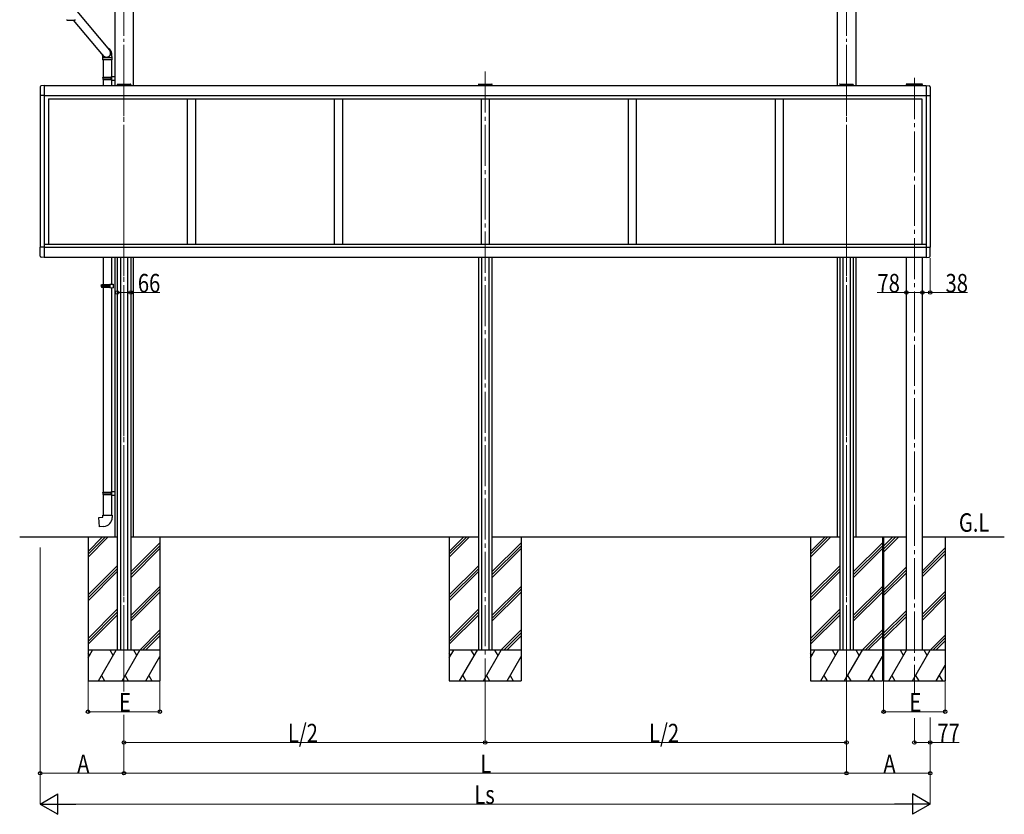
# Model space of a CAD drawing. Units: millimetres. Extents: x 0 to 16820, y 0 to 11880.
# Drawn here: x 4225 to 9022, y 6067 to 9939 of the extents above; entities that cross this region are included whole.
import ezdxf

# ---------------------------------------------------------------- set-up
doc = ezdxf.new("R2010")
doc.units = ezdxf.units.MM
doc.linetypes.add('YCENTER_1', pattern=[13, 10, -1, 1, -1])
doc.linetypes.add('YHIDDEN_1', pattern=[4, 3, -1])
for name, color, linetype, lineweight in [('USER1', 3, 'Continuous', 13), ('YKK_12', 2, 'Continuous', 13), ('YKK_13', 4, 'Continuous', 30), ('YKK_A1', 4, 'Continuous', 30), ('YKK_D', 6, 'Continuous', 13)]:
    doc.layers.add(name, color=color, linetype=linetype, lineweight=lineweight)
doc.styles.add('text-b', font='extslim2.shx', dxfattribs={"width": 0.8, "bigfont": 'extfont2.shx'})

msp = doc.modelspace()

# ---------------------------------------------------------------- linework, layer by layer
at = {"layer": 'YKK_12', "linetype": 'YCENTER_1', "ltscale": 15}
for p, q in [((4733.1, 10011), (4733.1, 6767.5)), ((8253.1, 10011), (8253.1, 6767.5))]:
    msp.add_line(p, q, dxfattribs=at)
at = {"layer": 'YKK_12', "linetype": 'YCENTER_1', "ltscale": 20}
for p, q in [((4733.1, 9686.2), (4733.1, 6665.1)), ((6493.1, 9686.2), (6493.1, 6672.1)), ((8253.1, 9686.2), (8253.1, 6672.1)), ((8584.1, 9655), (8584.1, 6657.7))]:
    msp.add_line(p, q, dxfattribs=at)
at = {"layer": 'YKK_13'}
for p, q in [((4663.6, 9791), (4504.7, 9980.3)), ((4485.9, 9936.5), (4632.1, 9763.5)), ((4628.9, 9752.8), (4628.9, 9742.8)), ((4649.2, 9752.8), (4628.9, 9752.8)), ((4649.2, 9742.8), (4628.9, 9742.8)), ((4631.9, 9742.8), (4631.9, 9659.5)), ((4648.8, 9754.8), (4646.3, 9755.2)), ((4674.9, 9752.8), (4649.2, 9752.8)), ((4674.9, 9742.8), (4649.2, 9742.8)), ((4673.9, 9662.1), (4673.9, 9742.8)), ((4674.9, 9742.8), (4674.9, 9752.8)), ((4629.9, 9657.5), (4630.9, 9659.5)), ((4629.9, 9657.5), (4673.9, 9657.5)), ((4629.9, 9657.5), (4629.9, 9649.5)), ((4629.9, 9649.5), (4673.9, 9649.5)), ((4629.9, 9649.5), (4630.9, 9647.5)), ((4630.9, 9659.5), (4673.9, 9659.5)), ((4630.9, 9647.5), (4673.9, 9647.5)), ((4631.9, 9647.5), (4631.9, 9617.5)), ((4669.4, 9657.5), (4669, 9659.5)), ((4669.4, 9649.5), (4669, 9647.5)), ((4669.4, 9657.5), (4669.4, 9649.5)), ((4671.9, 9662), (4687.9, 9662.5)), ((4671.9, 9660), (4671.9, 9662)), ((4671.9, 9660), (4673.9, 9660)), ((4671.9, 9647), (4673.9, 9647)), ((4671.9, 9645), (4671.9, 9647)), ((4671.9, 9645), (4687.9, 9644.5)), ((4673.9, 9647), (4673.9, 9660)), ((4673.9, 9659.5), (4673.9, 9658.9)), ((4673.9, 9617.5), (4673.9, 9644.9)), ((4687.9, 9662.5), (4687.9, 9644.5)), ((4324.6, 9611.7), (4324.6, 9568.8)), ((4345.1, 9618), (4329.8, 9617.2)), ((4699.6, 9622.5), (4699.7, 9624)), ((4701.1, 9622.5), (4699.6, 9622.5)), ((4700.7, 9625), (4701.2, 9625)), ((4701.1, 9622.5), (4765.1, 9622.5)), ((4701.2, 9625), (4765, 9625)), ((4765, 9625), (4765.5, 9625)), ((4766.6, 9622.5), (4765.1, 9622.5)), ((4766.5, 9624), (4766.6, 9622.5)), ((6459.6, 9622.5), (6459.7, 9624)), ((6461.1, 9622.5), (6459.6, 9622.5)), ((6460.7, 9625), (6461.2, 9625)), ((6461.1, 9622.5), (6525.1, 9622.5)), ((6461.2, 9625), (6525, 9625)), ((6525, 9625), (6525.5, 9625)), ((6526.6, 9622.5), (6525.1, 9622.5)), ((6526.5, 9624), (6526.6, 9622.5)), ((8219.6, 9622.5), (8219.7, 9624)), ((8221.1, 9622.5), (8219.6, 9622.5)), ((8220.7, 9625), (8221.2, 9625)), ((8221.1, 9622.5), (8285.1, 9622.5)), ((8221.2, 9625), (8285, 9625)), ((8285, 9625), (8285.5, 9625)), ((8286.6, 9622.5), (8285.1, 9622.5)), ((8286.5, 9624), (8286.6, 9622.5)), ((8544.7, 9624), (8544.6, 9622.5)), ((8544.6, 9622.5), (8546.1, 9622.5)), ((8546.2, 9625), (8545.7, 9625)), ((8622.1, 9622.5), (8546.1, 9622.5)), ((8622, 9625), (8546.2, 9625)), ((8622.5, 9625), (8622, 9625)), ((8622.1, 9622.5), (8623.6, 9622.5)), ((8623.6, 9622.5), (8623.5, 9624)), ((8641.1, 9618), (8656.4, 9617.2)), ((8661.6, 9611.7), (8661.6, 9568.8)), ((4345.1, 9568.8), (4324.6, 9568.8)), ((8641.1, 9568.8), (8661.6, 9568.8)), ((4345.1, 8830.2), (4324.6, 8830.2)), ((4324.6, 8787.3), (4324.6, 8830.2)), ((8641.1, 8830.2), (8661.6, 8830.2)), ((8661.6, 8787.3), (8661.6, 8830.2)), ((4345.1, 8781), (4329.8, 8781.8)), ((4631.9, 8781.5), (4631.9, 8648.3)), ((4673.9, 8650.8), (4673.9, 8781.5)), ((8641.1, 8781), (8656.4, 8781.8)), ((4622.1, 8646.3), (4623.1, 8648.3)), ((4622.1, 8646.3), (4666.1, 8646.3)), ((4622.1, 8646.3), (4622.1, 8638.3)), ((4622.1, 8638.3), (4666.1, 8638.3)), ((4622.1, 8638.3), (4623.1, 8636.3)), ((4623.1, 8648.3), (4666.1, 8648.3)), ((4623.1, 8636.3), (4666.1, 8636.3)), ((4631.9, 8636.3), (4631.9, 7637)), ((4661.6, 8646.3), (4661.2, 8648.3)), ((4661.6, 8638.3), (4661.2, 8636.3)), ((4661.6, 8646.3), (4661.6, 8638.3)), ((4664.1, 8650.8), (4680.1, 8651.2)), ((4664.1, 8648.8), (4664.1, 8650.8)), ((4664.1, 8648.8), (4666.1, 8648.8)), ((4664.1, 8635.8), (4666.1, 8635.8)), ((4664.1, 8633.8), (4664.1, 8635.8)), ((4666.1, 8635.8), (4666.1, 8648.8)), ((4666.1, 8648.3), (4666.1, 8647.7)), ((4680.1, 8651.2), (4680.1, 8633.3)), ((4664.1, 8633.8), (4680.1, 8633.3)), ((4673.9, 7639.6), (4673.9, 8633.7)), ((4629.9, 7635), (4630.9, 7637)), ((4629.9, 7635), (4673.9, 7635)), ((4629.9, 7635), (4629.9, 7627)), ((4630.9, 7637), (4673.9, 7637)), ((4669.4, 7635), (4669, 7637)), ((4669.4, 7635), (4669.4, 7627)), ((4671.9, 7639.5), (4687.9, 7640)), ((4671.9, 7637.5), (4671.9, 7639.5)), ((4671.9, 7637.5), (4673.9, 7637.5)), ((4673.9, 7624.5), (4673.9, 7637.5)), ((4673.9, 7637), (4673.9, 7636.5)), ((4687.9, 7640), (4687.9, 7622.1)), ((4629.9, 7627), (4673.9, 7627)), ((4629.9, 7627), (4630.9, 7625)), ((4630.9, 7625), (4673.9, 7625)), ((4631.9, 7625), (4631.9, 7525)), ((4669.4, 7627), (4669, 7625)), ((4671.9, 7624.5), (4673.9, 7624.5)), ((4671.9, 7622.5), (4671.9, 7624.5)), ((4671.9, 7622.5), (4687.9, 7622.1)), ((4673.9, 7525), (4673.9, 7622.5)), ((4610, 7513.3), (4629.9, 7515)), ((4614, 7467.5), (4610, 7513.3)), ((4629.9, 7525), (4675.9, 7525)), ((4629.9, 7515), (4629.9, 7525)), ((4675.9, 7525), (4675.9, 7514.1)), ((4634.8, 7469.3), (4614, 7467.5))]:
    msp.add_line(p, q, dxfattribs=at)
for centre, radius, start, end in [((4475, 10079.2), 143.1, 266.5413, 275.1119), ((4647.1, 9777.9), 23, 269.6186, 62.1574), ((4647.1, 9778), 21.4, 269.763, 49.0942), ((4646.9, 9777.5), 22.5, 194.3153, 270.1222), ((4646.9, 9777.5), 20.9, 207.4979, 270.116), ((4330.1, 9611.7), 5.5, 93, 180), ((4700.7, 9624), 1, 90, 176.5), ((4765.5, 9624), 1, 3.5, 90), ((6460.7, 9624), 1, 90, 176.5), ((6525.5, 9624), 1, 3.5, 90), ((8220.7, 9624), 1, 90, 176.5), ((8285.5, 9624), 1, 3.5, 90), ((8545.7, 9624), 1, 90, 176.5), ((8622.5, 9624), 1, 3.5, 90), ((8656.1, 9611.7), 5.5, 0, 87), ((4330.1, 8787.3), 5.5, 180, 267), ((8656.1, 8787.3), 5.5, 273, 0), ((4630.9, 7514.1), 45, 275, 0)]:
    msp.add_arc(centre, radius, start, end, dxfattribs=at)
for start_param, end_param in [(4.00992, 5.079491), (1.937899, 2.778399)]:
    msp.add_ellipse((4647.3, 9777.8), major_axis=(-6.5, 20.2), ratio=0.986146, start_param=start_param, end_param=end_param, dxfattribs=at)
for points, knots in [([(4453.3, 9938.8), (4453.3, 9938.8), (4453.5, 9938.6), (4454.1, 9938.3), (4455, 9937.9), (4456.2, 9937.6), (4457.7, 9937.3), (4459.4, 9937), (4461, 9936.8), (4462, 9936.7), (4462.3, 9936.7)], [0, 0, 0, 0, 0.016714, 0.122948, 0.274595, 0.442933, 0.602933, 0.771503, 0.9359, 1, 1, 1, 1]), ([(4462.3, 9936.7), (4462.7, 9936.6), (4463.9, 9936.5), (4465.2, 9936.4), (4466.1, 9936.4), (4466.3, 9936.4)], [0, 0, 0, 0, 0.346566, 0.915347, 1, 1, 1, 1]), ([(4488, 9936.7), (4488.1, 9936.7), (4488.8, 9936.8), (4490.1, 9936.9), (4491.9, 9937.2), (4493.5, 9937.5), (4494.9, 9937.8), (4495.9, 9938.2), (4496.6, 9938.5), (4496.9, 9938.8), (4496.9, 9938.8)], [0, 0, 0, 0, 0.004307, 0.167053, 0.330921, 0.496753, 0.666361, 0.84447, 0.972182, 1, 1, 1, 1]), ([(4674.9, 9752.8), (4674.9, 9754.2), (4674.9, 9756.8), (4674.8, 9760.2), (4674.6, 9763.2), (4674.5, 9765.7), (4674.3, 9768.1), (4674.1, 9770.3), (4673.8, 9772.5), (4673.4, 9774.9), (4672.9, 9778.1), (4672, 9781.4), (4670.9, 9784.5), (4670, 9786.2), (4669.3, 9787.6), (4668.7, 9788.5), (4668, 9789.4), (4667.1, 9790.5), (4665.9, 9791.8), (4664.4, 9793.3), (4663.4, 9794.2), (4662.9, 9794.7)], [0, 0, 0, 0, 0.066096, 0.122061, 0.16783, 0.217104, 0.258046, 0.299599, 0.34282, 0.389809, 0.441059, 0.5447, 0.593599, 0.630023, 0.645773, 0.66776, 0.697873, 0.737179, 0.805335, 0.89262, 1, 1, 1, 1]), ([(4627.7, 9765.9), (4627.8, 9765.5), (4627.9, 9764.4), (4628.2, 9762.4), (4628.4, 9760.2), (4628.6, 9758.1), (4628.8, 9755.6), (4628.9, 9753.8), (4628.9, 9752.8)], [0, 0, 0, 0, 0.180855, 0.412414, 0.543899, 0.685571, 0.837461, 1, 1, 1, 1]), ([(4637.5, 9758.8), (4637.1, 9759), (4636.4, 9759.4), (4635.2, 9760.3), (4633.9, 9761.5), (4632.8, 9762.5), (4632.2, 9763.3), (4632.1, 9763.5)], [0, 0, 0, 0, 0.283853, 0.537792, 0.758305, 0.945205, 1, 1, 1, 1]), ([(4667.6, 9782.8), (4667.6, 9782.8), (4667.8, 9782.6), (4667.9, 9782.4), (4668, 9782.3)], [0, 0, 0, 0, 0.110001, 1, 1, 1, 1])]:
    msp.add_open_spline(points, degree=3, knots=knots, dxfattribs=at)
at = {"layer": 'YKK_A1'}
for p, q in [((4687.9, 10037), (4687.9, 9617.5)), ((4778.3, 10037), (4778.3, 9617.5)), ((8207.9, 10037), (8207.9, 9617.5)), ((8298.3, 10037), (8298.3, 9617.5)), ((4345.1, 9618), (4345.1, 8781)), ((8641.1, 9617.5), (4345.1, 9617.5)), ((4700.1, 9622.4), (4700.1, 9617.4)), ((4715.6, 9622.5), (4715.6, 9617.5)), ((4750.6, 9622.5), (4750.6, 9617.5)), ((4766.1, 9622.4), (4766.1, 9617.4)), ((6460.1, 9622.5), (6460.1, 9617.5)), ((6475.6, 9622.5), (6475.6, 9617.5)), ((6510.6, 9622.5), (6510.6, 9617.5)), ((6526.1, 9622.5), (6526.1, 9617.5)), ((8220.1, 9622.5), (8220.1, 9617.5)), ((8235.6, 9622.5), (8235.6, 9617.5)), ((8270.6, 9622.5), (8270.6, 9617.5)), ((8286.1, 9622.5), (8286.1, 9617.5)), ((8641.1, 9618.2), (8641.1, 8781)), ((4325.1, 9568.8), (4325.1, 8830.2)), ((4345.1, 9569), (8641.1, 9569)), ((4365.1, 9553), (4365.1, 8846)), ((4365.1, 9553), (8621.1, 9553)), ((5041.1, 9553.2), (5041.1, 8846)), ((5081.1, 9549.7), (5081.1, 8846)), ((5757.1, 9553), (5757.1, 8846)), ((5797.1, 9553), (5797.1, 8846)), ((6473.1, 9553), (6473.1, 8846)), ((6513.1, 9553), (6513.1, 8846)), ((7189.1, 9553), (7189.1, 8846)), ((7229.1, 9553), (7229.1, 8846)), ((7905.1, 9553), (7905.1, 8846)), ((7945.1, 9553), (7945.1, 8846)), ((8621.1, 9553), (8621.1, 8846)), ((8621.1, 9553), (8621.1, 8846)), ((8661.1, 9568.8), (8661.1, 8830.2)), ((4345.1, 8846), (8641.1, 8846)), ((4345.1, 8830), (8641.1, 8830)), ((8641.1, 8846), (8641.1, 8830)), ((4345.1, 8781.5), (8641.1, 8781.5)), ((4687.9, 8781.5), (4687.9, 7417.5)), ((4700.1, 8781.5), (4700.1, 6867.5)), ((4715.6, 8781.5), (4715.6, 6867.5)), ((4750.6, 8781.5), (4750.6, 6867.5)), ((4766.1, 8781.5), (4766.1, 6867.5)), ((4778.3, 8781.5), (4778.3, 7417.5)), ((6460.1, 8781.5), (6460.1, 6867.5)), ((6475.6, 8781.5), (6475.6, 6867.5)), ((6510.6, 8781.5), (6510.6, 6867.5)), ((6526.1, 8781.5), (6526.1, 6867.5)), ((8207.9, 8781.5), (8207.9, 7417.5)), ((8220.1, 8781.5), (8220.1, 6867.5)), ((8235.6, 8781.5), (8235.6, 6867.5)), ((8270.6, 8781.5), (8270.6, 6867.5)), ((8286.1, 8781.5), (8286.1, 6867.5)), ((8298.3, 8781.5), (8298.3, 7417.5)), ((4700.1, 7417.5), (4225.1, 7417.5)), ((6460.1, 7417.5), (4766.1, 7417.5)), ((8220.1, 7417.5), (6526.1, 7417.5)), ((8545.1, 7417.5), (8286.1, 7417.5)), ((9022.3, 7417.5), (8623.1, 7417.5))]:
    msp.add_line(p, q, dxfattribs=at)
at = {"layer": 'YKK_A1', "ltscale": 0.5}
for p, q in [((8545.1, 9617.5), (8545.1, 9622.5)), ((8623.1, 9617.5), (8623.1, 9622.5)), ((8545.1, 6867.5), (8545.1, 8781.5)), ((8623.1, 6867.5), (8623.1, 8781.5))]:
    msp.add_line(p, q, dxfattribs=at)
at = {"layer": 'YKK_A1', "linetype": 'YHIDDEN_1'}
msp.add_line((8623.1, 9622.5), (8545.1, 9622.5), dxfattribs=at)
at = {"layer": 'YKK_A1', "ltscale": 20}
for p, q in [((4558.1, 7417.5), (4558.1, 6717.5)), ((4558.1, 7348.5), (4627.1, 7417.5)), ((4558.1, 7334.3), (4641.2, 7417.5)), ((4558.1, 7320.2), (4655.3, 7417.5)), ((4766.1, 7248.1), (4908.1, 7390.1)), ((4908.1, 7417.5), (4908.1, 6717.5)), ((6318.1, 7417.5), (6318.1, 6717.5)), ((6318.1, 7348.5), (6387.1, 7417.5)), ((6318.1, 7334.3), (6401.2, 7417.5)), ((6318.1, 7320.2), (6415.3, 7417.5)), ((6526.1, 7248.1), (6668.1, 7390.1)), ((6668.1, 7417.5), (6668.1, 6717.5)), ((8078.1, 7417.5), (8078.1, 6717.5)), ((8078.1, 7348.5), (8147.1, 7417.5)), ((8078.1, 7334.3), (8161.2, 7417.5)), ((8078.1, 7320.2), (8175.3, 7417.5)), ((8286.1, 7248.1), (8428.1, 7390.1)), ((8428.1, 7417.5), (8428.1, 6717.5)), ((8434.1, 7417.5), (8434.1, 6717.5)), ((8434.1, 7373.5), (8478.1, 7417.5)), ((8434.1, 7359.3), (8492.2, 7417.5)), ((8434.1, 7345.2), (8506.3, 7417.5)), ((8734.1, 7417.5), (8734.1, 6717.5)), ((4766.1, 7234), (4908.1, 7376)), ((4766.1, 7219.8), (4908.1, 7361.8)), ((6526.1, 7234), (6668.1, 7376)), ((6526.1, 7219.8), (6668.1, 7361.8)), ((8286.1, 7234), (8428.1, 7376)), ((8286.1, 7219.8), (8428.1, 7361.8)), ((8623.1, 7254.1), (8734.1, 7365.1)), ((8623.1, 7240), (8734.1, 7351)), ((8623.1, 7225.8), (8734.1, 7336.8)), ((4558.1, 7136.4), (4700.1, 7278.4)), ((4558.1, 7122.2), (4700.1, 7264.2)), ((4558.1, 7108.1), (4700.1, 7250.1)), ((6318.1, 7136.4), (6460.1, 7278.4)), ((6318.1, 7122.2), (6460.1, 7264.2)), ((6318.1, 7108.1), (6460.1, 7250.1)), ((8078.1, 7136.4), (8220.1, 7278.4)), ((8078.1, 7122.2), (8220.1, 7264.2)), ((8078.1, 7108.1), (8220.1, 7250.1)), ((8434.1, 7161.4), (8545.1, 7272.4)), ((8434.1, 7147.2), (8545.1, 7258.2)), ((8434.1, 7133.1), (8545.1, 7244.1)), ((4766.1, 7036), (4908.1, 7178)), ((4766.1, 7021.8), (4908.1, 7163.8)), ((4766.1, 7007.7), (4908.1, 7149.7)), ((6526.1, 7036), (6668.1, 7178)), ((6526.1, 7021.8), (6668.1, 7163.8)), ((6526.1, 7007.7), (6668.1, 7149.7)), ((8286.1, 7036), (8428.1, 7178)), ((8286.1, 7021.8), (8428.1, 7163.8)), ((8286.1, 7007.7), (8428.1, 7149.7)), ((8623.1, 7042), (8734.1, 7153)), ((8623.1, 7027.8), (8734.1, 7138.8)), ((8623.1, 7013.7), (8734.1, 7124.7)), ((4558.1, 6924.2), (4700.1, 7066.2)), ((4558.1, 6910.1), (4700.1, 7052.1)), ((6318.1, 6924.2), (6460.1, 7066.2)), ((6318.1, 6910.1), (6460.1, 7052.1)), ((8078.1, 6924.2), (8220.1, 7066.2)), ((8078.1, 6910.1), (8220.1, 7052.1)), ((8434.1, 6949.2), (8545.1, 7060.2)), ((4558.1, 6895.9), (4700.1, 7037.9)), ((6318.1, 6895.9), (6460.1, 7037.9)), ((8078.1, 6895.9), (8220.1, 7037.9)), ((8434.1, 6935.1), (8545.1, 7046.1)), ((8434.1, 6920.9), (8545.1, 7031.9)), ((4809.7, 6867.5), (4908.1, 6965.9)), ((6569.7, 6867.5), (6668.1, 6965.9)), ((8329.7, 6867.5), (8428.1, 6965.9)), ((4823.8, 6867.5), (4908.1, 6951.7)), ((4838, 6867.5), (4908.1, 6937.6)), ((6583.8, 6867.5), (6668.1, 6951.7)), ((6598, 6867.5), (6668.1, 6937.6)), ((8343.8, 6867.5), (8428.1, 6951.7)), ((8358, 6867.5), (8428.1, 6937.6)), ((8660.7, 6867.5), (8734.1, 6940.9)), ((8674.8, 6867.5), (8734.1, 6926.7)), ((8689, 6867.5), (8734.1, 6912.6)), ((4908.1, 6867.5), (4558.1, 6867.5)), ((4558.1, 6830), (4579.7, 6867.5)), ((4608.6, 6717.5), (4695.2, 6867.5)), ((4680.2, 6841.5), (4665.2, 6867.5)), ((4724, 6717.5), (4810.6, 6867.5)), ((4795.6, 6841.5), (4780.6, 6867.5)), ((6668.1, 6867.5), (6318.1, 6867.5)), ((6318.1, 6830), (6339.7, 6867.5)), ((6368.6, 6717.5), (6455.2, 6867.5)), ((6440.2, 6841.5), (6425.2, 6867.5)), ((6484, 6717.5), (6570.6, 6867.5)), ((6555.6, 6841.5), (6540.6, 6867.5)), ((8428.1, 6867.5), (8078.1, 6867.5)), ((8078.1, 6830), (8099.7, 6867.5)), ((8128.6, 6717.5), (8215.2, 6867.5)), ((8200.2, 6841.5), (8185.2, 6867.5)), ((8244, 6717.5), (8330.6, 6867.5)), ((8315.6, 6841.5), (8300.6, 6867.5)), ((8734.1, 6867.5), (8434.1, 6867.5)), ((8459.6, 6717.5), (8546.2, 6867.5)), ((8531.2, 6841.5), (8516.2, 6867.5)), ((8575, 6717.5), (8661.6, 6867.5)), ((8646.6, 6841.5), (8631.6, 6867.5)), ((4564.7, 6841.5), (4558.1, 6852.9)), ((4839.5, 6717.5), (4908.1, 6836.2)), ((6324.7, 6841.5), (6318.1, 6852.9)), ((6599.5, 6717.5), (6668.1, 6836.2)), ((8084.7, 6841.5), (8078.1, 6852.9)), ((8359.5, 6717.5), (8428.1, 6836.2)), ((8690.5, 6717.5), (8734.1, 6792.9)), ((4558.1, 6717.5), (4908.1, 6717.5)), ((4623.6, 6743.4), (4638.6, 6717.5)), ((4739, 6743.4), (4754, 6717.5)), ((4854.5, 6743.4), (4869.5, 6717.5)), ((6318.1, 6717.5), (6668.1, 6717.5)), ((6383.6, 6743.4), (6398.6, 6717.5)), ((6499, 6743.4), (6514, 6717.5)), ((6614.5, 6743.4), (6629.5, 6717.5)), ((8078.1, 6717.5), (8428.1, 6717.5)), ((8143.6, 6743.4), (8158.6, 6717.5)), ((8259, 6743.4), (8274, 6717.5)), ((8374.5, 6743.4), (8389.5, 6717.5)), ((8434.1, 6717.5), (8734.1, 6717.5)), ((8474.6, 6743.4), (8489.6, 6717.5)), ((8590, 6743.4), (8605, 6717.5)), ((8705.5, 6743.4), (8720.5, 6717.5))]:
    msp.add_line(p, q, dxfattribs=at)
at = {"layer": 'YKK_D'}
for p, q in [((8661.1, 8776.6), (8661.1, 8608.5)), ((4700.1, 8648.4), (4700.1, 8608.5)), ((4766.1, 8648.4), (4766.1, 8608.5)), ((8545.1, 8648.4), (8545.1, 8608.5)), ((8623.1, 8648.4), (8623.1, 8608.5)), ((8623.1, 8648.4), (8623.1, 8608.5)), ((4700.1, 8609.5), (4766.1, 8609.5)), ((4766.1, 8609.5), (4907.3, 8609.5)), ((8545.1, 8609.5), (8403.6, 8609.5)), ((8623.1, 8609.5), (8545.1, 8609.5)), ((8623.1, 8609.5), (8661.1, 8609.5)), ((8661.1, 8609.5), (8842.5, 8609.5)), ((4325.1, 7367.9), (4325.1, 6266.5)), ((4558.1, 6716.5), (4558.1, 6566.5)), ((4908.1, 6716.5), (4908.1, 6566.5)), ((8434.1, 6716.5), (8434.1, 6566.5)), ((8734.1, 6716.5), (8734.1, 6566.5)), ((6493.1, 6671.1), (6493.1, 6416.5)), ((8253.1, 6671.1), (8253.1, 6266.5)), ((6493.1, 6662.1), (6493.1, 6416.5)), ((8253.1, 6663.1), (8253.1, 6266.5)), ((8253.1, 6662.1), (8253.1, 6416.5)), ((4325.1, 6610.2), (4325.1, 6116.5)), ((4558.1, 6567.5), (4908.1, 6567.5)), ((4733.1, 6552.2), (4733.1, 6416.5)), ((4733.1, 6552.2), (4733.1, 6266.5)), ((4733.1, 6552.2), (4733.1, 6266.5)), ((8434.1, 6567.5), (8734.1, 6567.5)), ((8584.1, 6536), (8584.1, 6416.5)), ((8661.1, 6538.6), (8661.1, 6266.5)), ((8661.1, 6538.6), (8661.1, 6416.5)), ((8661.1, 6537.6), (8661.1, 6116.5)), ((4733.1, 6417.5), (6493.1, 6417.5)), ((6493.1, 6417.5), (8253.1, 6417.5)), ((8584.1, 6417.5), (8661.1, 6417.5)), ((8661.1, 6417.5), (8802.3, 6417.5)), ((4733.1, 6267.5), (4325.1, 6267.5)), ((4733.1, 6267.5), (8253.1, 6267.5)), ((8253.1, 6267.5), (8661.1, 6267.5)), ((4425.1, 6117.5), (8561.1, 6117.5))]:
    msp.add_line(p, q, dxfattribs=at)
at = {"layer": 'YKK_D', "lineweight": -2}
for p, q in [((4325.1, 6117.5), (4411.7, 6167.5)), ((4411.7, 6067.5), (4411.7, 6167.5)), ((8661.1, 6117.5), (8574.5, 6167.5)), ((8574.5, 6167.5), (8574.5, 6067.5)), ((4325.1, 6117.5), (4411.7, 6067.5)), ((4325.1, 6117.5), (4498.3, 6117.5)), ((8661.1, 6117.5), (8487.9, 6117.5)), ((8661.1, 6117.5), (8574.5, 6067.5))]:
    msp.add_line(p, q, dxfattribs=at)
at = {"layer": 'YKK_D', "linetype": 'ByBlock', "lineweight": -2}
for centre in [(4700.1, 8609.5), (4766.1, 8609.5), (8545.1, 8609.5), (8623.1, 8609.5), (8623.1, 8609.5), (8661.1, 8609.5), (4558.1, 6567.5), (4908.1, 6567.5), (8434.1, 6567.5), (8734.1, 6567.5), (4733.1, 6417.5), (6493.1, 6417.5), (6493.1, 6417.5), (8253.1, 6417.5), (8584.1, 6417.5), (8661.1, 6417.5), (4325.1, 6267.5), (4733.1, 6267.5), (4733.1, 6267.5), (8253.1, 6267.5), (8253.1, 6267.5), (8661.1, 6267.5)]:
    msp.add_circle(centre, 8.5, dxfattribs=at)

# ---------------------------------------------------------------- texts
at = {"layer": 'USER1', "style": 'text-b', "width": 0.8}
msp.add_text('G.L', height=90, dxfattribs=at).set_placement((8801.1, 7444))
at = {"layer": 'YKK_D', "style": 'text-b', "width": 0.8}
for s, p in [('66', (4800.9, 8610.3)), ('78', (8404.4, 8610.3)), ('38', (8736.1, 8610.3)), ('E', (4709.1, 6568.3)), ('E', (8560.1, 6568.3)), ('L/2', (5531.5, 6418.3)), ('L/2', (7291.5, 6418.3)), ('77', (8695.9, 6418.3)), ('A', (4505.1, 6268.3)), ('L', (6469.1, 6268.3)), ('A', (8433.1, 6268.3)), ('Ls', (6440.3, 6118.3))]:
    msp.add_text(s, height=90, dxfattribs=at).set_placement(p)

doc.saveas('drawing.dxf')
